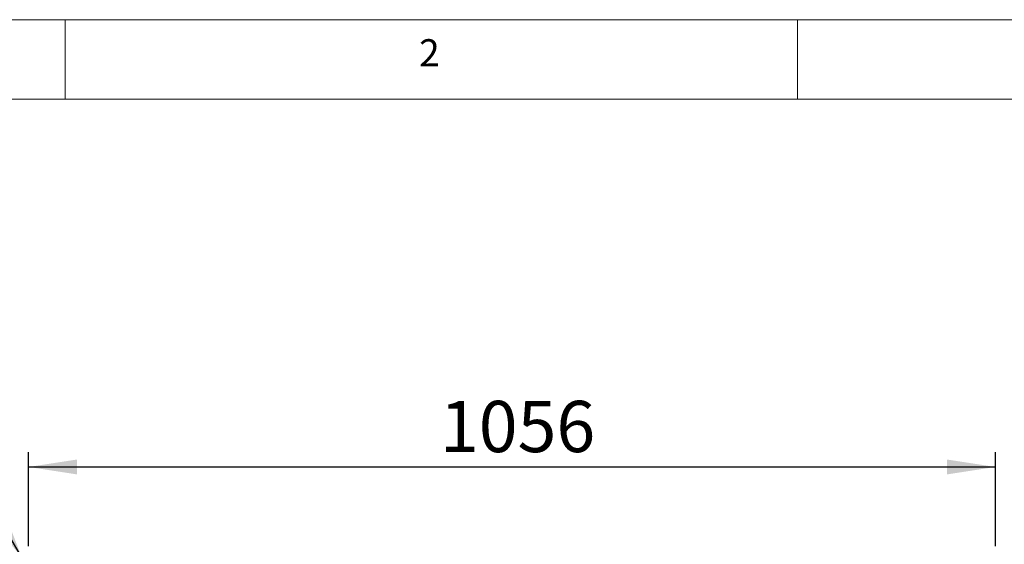
# Paper-space layout 'GMKС+Etagere' of a CAD drawing. Units: millimetres. Extents: x 5 to 415, y -14 to 292.
# Drawn here: x 57 to 124, y 256 to 292 of the extents above; entities that cross this region are included whole.
import ezdxf

# ---------------------------------------------------------------- set-up
doc = ezdxf.new("R2010")
doc.units = ezdxf.units.MM
doc.layers.add('BEMAßUNG', color=96, linetype='Continuous')
doc.styles.add('SLDTEXTSTYLE0', font='TXT', dxfattribs={"width": 0.75})
doc.dimstyles.new('SLDDIMSTYLE0', dxfattribs={"dimtxt": 3.5, "dimasz": 3.302, "dimexe": 0, "dimexo": 0.0625, "dimgap": 0.875, "dimtad": 1, "dimlfac": 16, "dimrnd": 1e-09, "dimzin": 12, "dimdsep": 46, "dimtxsty": 'SLDTEXTSTYLE0', "dimsah": 1, "dimcen": 0.09, "dimadec": 0, "dimazin": 3, "dimtfac": 1, "dimtofl": 0, "dimtmove": 0, "dimatfit": 3, "dimfxl": 0, "dimfrac": 2, "dimtolj": 1, "dimtzin": 12, "dimarcsym": 0})
doc.dimstyles.new('SLDDIMSTYLE6', dxfattribs={"dimtxt": 0.18, "dimasz": 3.302, "dimexe": 0, "dimexo": 0.0625, "dimgap": 0, "dimtad": 0, "dimtih": 1, "dimtoh": 1, "dimdec": 0, "dimrnd": 1e-09, "dimzin": 0, "dimdsep": 46, "dimtxsty": 'Standard', "dimsah": 1, "dimcen": 0.09, "dimadec": 0, "dimazin": 0, "dimtfac": 3.302, "dimtdec": 0, "dimtofl": 0, "dimtmove": 0, "dimatfit": 3, "dimfxl": 0, "dimfrac": 2, "dimtolj": 1, "dimtzin": 0, "dimarcsym": 0})

# ---------------------------------------------------------------- blocks, each defined once
blk = doc.blocks.new('_D_15')
at = {"layer": 'BEMAßUNG'}
for p, q in [((57.506, 256.063), (57.506, 262.476)), ((123.506, 256.063), (123.506, 262.476)), ((57.506, 261.476), (123.506, 261.476))]:
    blk.add_line(p, q, dxfattribs=at)
for points in [[(57.506, 261.476), (60.808, 260.968), (60.808, 261.984)], [(123.506, 261.476), (120.204, 261.984), (120.204, 260.968)]]:
    blk.add_solid(points, dxfattribs=at)
at = {"layer": 'BEMAßUNG', "insert": (85.587, 265.988), "char_height": 3.5, "attachment_point": 1, "style": 'SLDTEXTSTYLE0'}
blk.add_mtext('1056', dxfattribs=at)

psp = doc.layouts.new('GMKС+Etagere')

# ---------------------------------------------------------------- linework, layer by layer
at = {"color": 7, "linetype": 'Continuous', "lineweight": 0}
for p, q in [((415, 292), (5, 292)), ((60, 286.58726), (60, 292)), ((110, 292), (110, 286.58726)), ((410.00032, 286.58726), (9.56677, 286.58726))]:
    psp.add_line(p, q, dxfattribs=at)

# ---------------------------------------------------------------- texts
at = {"color": 7, "linetype": 'Continuous', "lineweight": 0, "insert": (84.16667, 290.66802), "char_height": 1.85208, "attachment_point": 1, "style": 'SLDTEXTSTYLE0'}
psp.add_mtext('2', dxfattribs=at)
psp.add_mtext('2', dxfattribs=at)

# ---------------------------------------------------------------- dimensions: what is measured, and where the dimension line sits
at = {"layer": 'BEMAßUNG'}
dim = psp.add_linear_dim(base=(123.50585, 261.47625), p1=(57.50585, 255.06254), p2=(123.50585, 255.06254), dimstyle='SLDDIMSTYLE0', dxfattribs=at)
dim.commit()
dim.dimension.update_dxf_attribs({"geometry": '_D_15', "text_midpoint": (90.75953, 261.47625), "dimtype": 160})

# ---------------------------------------------------------------- leaders
psp.add_leader([(57.03586, 255.30586), (50.5348, 266.42774)], dimstyle='SLDDIMSTYLE6', dxfattribs=at)

doc.saveas('drawing.dxf')
